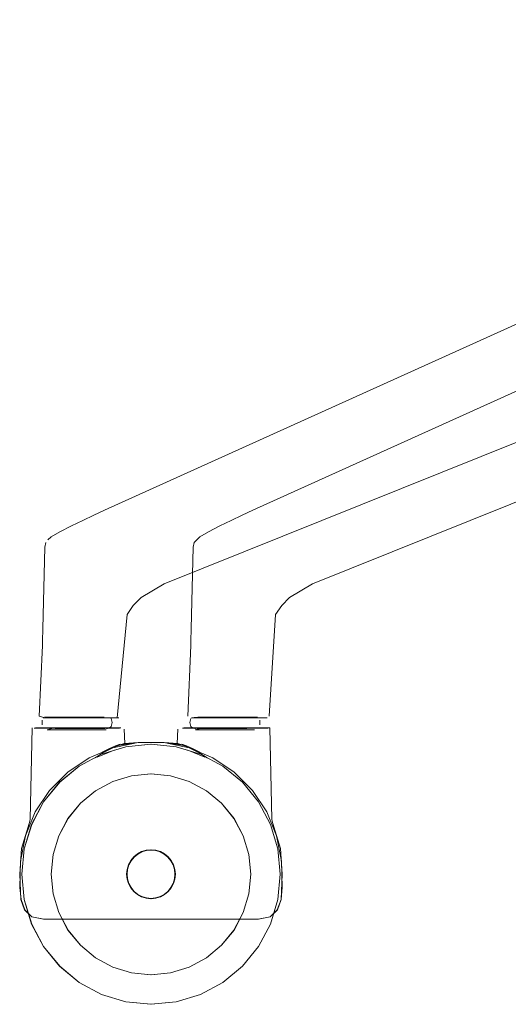
# Model space of a CAD drawing. Units: metres. Extents: x 5.05 to 13.76, y -7.77 to -0.99.
# Drawn here: x 8.17 to 8.29, y -7.77 to -7.53 of the extents above; entities that cross this region are included whole.
import ezdxf

# ---------------------------------------------------------------- set-up
doc = ezdxf.new("R2010")
doc.units = ezdxf.units.M
doc.header["$MEASUREMENT"] = 0

# ---------------------------------------------------------------- blocks, each defined once
blk = doc.blocks.new('458bbd21-16a4-4393-b021-a30323d6a9e9')
at = {"color": 253, "lineweight": 9, "true_color": 0x979fa5}
for points in [[(8.22113, -7.75531), (8.2174, -7.75839), (8.21316, -7.76068), (8.20855, -7.76208), (8.21316, -7.76068), (8.2174, -7.75839), (8.22113, -7.75531), (8.22418, -7.75156), (8.22645, -7.74728), (8.22785, -7.74264), (8.22832, -7.73781), (8.22785, -7.73298), (8.22645, -7.72834), (8.22418, -7.72406), (8.22113, -7.72031), (8.2174, -7.71723), (8.21316, -7.71494), (8.20855, -7.71354), (8.20376, -7.71306), (8.19896, -7.71354), (8.19435, -7.71494), (8.19011, -7.71723), (8.18638, -7.72031), (8.18333, -7.72406), (8.18106, -7.72834), (8.17966, -7.73298), (8.17919, -7.73781), (8.17966, -7.74264), (8.18106, -7.74728), (8.18333, -7.75156), (8.18638, -7.75531), (8.19011, -7.75839), (8.19435, -7.76068), (8.19896, -7.76208), (8.20376, -7.76256), (8.20855, -7.76208), (8.20376, -7.76256)], [(8.18106, -7.72834), (8.18333, -7.72406), (8.18638, -7.72031), (8.19011, -7.71723), (8.19435, -7.71494), (8.19896, -7.71354), (8.20376, -7.71306), (8.20855, -7.71354), (8.21316, -7.71494), (8.2174, -7.71723), (8.22113, -7.72031), (8.22418, -7.72406), (8.22645, -7.72834), (8.22785, -7.73298), (8.22832, -7.73781), (8.22785, -7.74264), (8.22645, -7.74728), (8.22418, -7.75156), (8.22113, -7.75531)], [(8.19011, -7.75839), (8.18638, -7.75531), (8.18333, -7.75156), (8.18106, -7.74728), (8.17966, -7.74264), (8.17919, -7.73781), (8.17966, -7.73298), (8.18106, -7.72834)], [(8.20376, -7.76256), (8.19896, -7.76208), (8.19435, -7.76068), (8.19011, -7.75839)]]:
    blk.add_lwpolyline(points, dxfattribs=at)
at = {"color": 250, "lineweight": 9, "true_color": 0x2c2c2c}
for points in [[(8.18638, -7.72031), (8.19011, -7.71723), (8.19435, -7.71494), (8.19896, -7.71354), (8.20376, -7.71306), (8.20855, -7.71354), (8.21316, -7.71494)], [(8.19896, -7.71354), (8.20376, -7.71306), (8.20855, -7.71354), (8.21316, -7.71494), (8.2174, -7.71723), (8.22113, -7.72031), (8.22418, -7.72406)], [(8.17919, -7.73781), (8.17966, -7.73298), (8.18106, -7.72834), (8.18333, -7.72406), (8.18638, -7.72031), (8.19011, -7.71723), (8.19435, -7.71494), (8.19896, -7.71354)], [(8.21316, -7.71494), (8.2174, -7.71723), (8.22113, -7.72031), (8.22418, -7.72406), (8.22645, -7.72834), (8.22785, -7.73298)], [(8.18106, -7.74728), (8.17966, -7.74264), (8.17919, -7.73781), (8.17966, -7.73298), (8.18106, -7.72834), (8.18333, -7.72406), (8.18638, -7.72031)], [(8.22418, -7.72406), (8.22645, -7.72834), (8.22785, -7.73298), (8.22832, -7.73781), (8.22785, -7.74264)], [(8.22785, -7.73298), (8.22832, -7.73781), (8.22785, -7.74264), (8.22645, -7.74728), (8.22418, -7.75156), (8.22113, -7.75531)], [(8.19435, -7.76068), (8.19011, -7.75839), (8.18638, -7.75531), (8.18333, -7.75156), (8.18106, -7.74728), (8.17966, -7.74264), (8.17919, -7.73781)], [(8.22785, -7.74264), (8.22645, -7.74728), (8.22418, -7.75156), (8.22113, -7.75531), (8.2174, -7.75839), (8.21316, -7.76068), (8.20855, -7.76208), (8.20376, -7.76256)], [(8.19435, -7.76068), (8.19896, -7.76208), (8.19435, -7.76068), (8.19011, -7.75839), (8.18638, -7.75531), (8.18333, -7.75156), (8.18106, -7.74728)], [(8.22113, -7.75531), (8.2174, -7.75839), (8.21316, -7.76068), (8.20855, -7.76208), (8.20376, -7.76256), (8.19896, -7.76208), (8.20376, -7.76256)]]:
    blk.add_lwpolyline(points, dxfattribs=at)
blk = doc.blocks.new('16c08d6a-ec64-4053-aa4e-b9c1b9cc98c0')
at = {"color": 18, "lineweight": 9, "true_color": 0x000000}
for points in [[(8.18608, -7.71116), (8.19158, -7.70819), (8.19755, -7.70638), (8.20375, -7.70575), (8.20996, -7.70638), (8.21593, -7.70819)], [(8.20375, -7.70575), (8.20996, -7.70638), (8.21593, -7.70819), (8.22143, -7.71116), (8.22625, -7.71514)], [(8.21593, -7.70819), (8.22143, -7.71116), (8.22625, -7.71514), (8.2302, -7.72), (8.23315, -7.72554), (8.23495, -7.73156), (8.23557, -7.73781), (8.23495, -7.74406), (8.23315, -7.75008), (8.2302, -7.75561), (8.23315, -7.75008)], [(8.18126, -7.71514), (8.18608, -7.71116), (8.18126, -7.71514), (8.17731, -7.72), (8.17436, -7.72554), (8.17256, -7.73156), (8.17194, -7.73781), (8.17256, -7.74406)], [(8.17436, -7.75008), (8.17256, -7.74406), (8.17194, -7.73781), (8.17256, -7.73156), (8.17436, -7.72554), (8.17731, -7.72), (8.18126, -7.71514)], [(8.22625, -7.71514), (8.2302, -7.72), (8.23315, -7.72554), (8.23495, -7.73156), (8.23557, -7.73781), (8.23495, -7.74406), (8.23315, -7.75008)], [(8.17436, -7.75008), (8.17731, -7.75561), (8.18126, -7.76048), (8.18608, -7.76446), (8.19158, -7.76742), (8.19755, -7.76924), (8.20375, -7.76986), (8.20996, -7.76924), (8.21593, -7.76742), (8.22143, -7.76446)], [(8.22625, -7.76048), (8.2302, -7.75561), (8.22625, -7.76048)], [(8.18608, -7.76446), (8.19158, -7.76742), (8.19755, -7.76924), (8.20375, -7.76986), (8.20996, -7.76924), (8.21593, -7.76742), (8.22143, -7.76446), (8.22625, -7.76048), (8.22143, -7.76446)]]:
    blk.add_lwpolyline(points, dxfattribs=at)
blk = doc.blocks.new('cf3946e1-7013-46df-95a0-e97074fff941')
at = {"color": 250, "lineweight": 9, "true_color": 0x2c2c2c}
blk.add_lwpolyline([(8.18399, -7.70187), (8.18543, -7.70183), (8.18975, -7.70183), (8.18763, -7.70183), (8.18543, -7.70183), (8.18688, -7.70187), (8.18827, -7.70187)], dxfattribs=at)
blk = doc.blocks.new('daf7fc13-3910-4c82-affb-df063732211e')
at = {"color": 250, "lineweight": 9, "true_color": 0x2c2c2c}
blk.add_lwpolyline([(8.18322, -7.70183), (8.18543, -7.70183), (8.1811, -7.70183)], close=True, dxfattribs=at)
blk = doc.blocks.new('d044ee88-ca12-470f-9fca-17e944e8b430')
at = {"color": 250, "lineweight": 9, "true_color": 0x2c2c2c}
blk.add_lwpolyline([(8.19501, -7.70619), (8.19353, -7.70683), (8.19178, -7.70769), (8.19374, -7.707), (8.19176, -7.70794), (8.18998, -7.70915)], dxfattribs=at)
blk = doc.blocks.new('90cba263-6d21-41c0-9733-9b6e84721713')
at = {"color": 250, "lineweight": 9, "true_color": 0x2c2c2c}
for points in [[(8.19471, -7.70722), (8.19052, -7.709), (8.19471, -7.70722)], [(8.20375, -7.73178), (8.20259, -7.7319), (8.20146, -7.73224), (8.20259, -7.7319), (8.20375, -7.73178)], [(8.20604, -7.73224), (8.20708, -7.7328), (8.20604, -7.73224)], [(8.20799, -7.73354), (8.20708, -7.7328), (8.20799, -7.73354)], [(8.19828, -7.74009), (8.19878, -7.74116), (8.19828, -7.74009), (8.19789, -7.73899), (8.19783, -7.73781), (8.19795, -7.73665), (8.19828, -7.73553), (8.19789, -7.73663)], [(8.19789, -7.73663), (8.19783, -7.73781), (8.19795, -7.73897), (8.19828, -7.74009), (8.19883, -7.74112), (8.19957, -7.74203), (8.20047, -7.74277), (8.19957, -7.74203), (8.19883, -7.74112)], [(8.20962, -7.73663), (8.20922, -7.73553), (8.20956, -7.73665), (8.20928, -7.7355), (8.20962, -7.73663), (8.20974, -7.73781), (8.20962, -7.73899), (8.20922, -7.74009), (8.20868, -7.74112), (8.20794, -7.74203), (8.20704, -7.74277)], [(8.19822, -7.74012), (8.19789, -7.73899), (8.19822, -7.74012), (8.19878, -7.74116), (8.19952, -7.74207), (8.19878, -7.74116)], [(8.20704, -7.74277), (8.20602, -7.74332), (8.20704, -7.74277), (8.20794, -7.74203), (8.20873, -7.74116), (8.20928, -7.74012), (8.20873, -7.74116), (8.20799, -7.74207), (8.20708, -7.74282), (8.20604, -7.74338)], [(8.20962, -7.73899), (8.20922, -7.74009), (8.20868, -7.74112), (8.20799, -7.74207)], [(8.19952, -7.74207), (8.20043, -7.74282), (8.19952, -7.74207)], [(8.20799, -7.74207), (8.20708, -7.74282), (8.20604, -7.74338), (8.20492, -7.74372), (8.20604, -7.74338)]]:
    blk.add_lwpolyline(points, dxfattribs=at)
for points in [[(8.20047, -7.73285), (8.19957, -7.73359), (8.19883, -7.7345), (8.19822, -7.7355), (8.19878, -7.73446), (8.19952, -7.73354), (8.19883, -7.7345), (8.19957, -7.73359), (8.20047, -7.73285), (8.20149, -7.7323)], [(8.20043, -7.7328), (8.20146, -7.73224), (8.20043, -7.7328), (8.19952, -7.73354)], [(8.20492, -7.7319), (8.20604, -7.73224), (8.20492, -7.7319), (8.20375, -7.73178)], [(8.20873, -7.73446), (8.20922, -7.73553), (8.20868, -7.7345), (8.20799, -7.73354), (8.20873, -7.73446), (8.20922, -7.73553)], [(8.20259, -7.74372), (8.20375, -7.74384), (8.20492, -7.74372), (8.20375, -7.74384), (8.20259, -7.74372), (8.20146, -7.74338), (8.20043, -7.74282), (8.20146, -7.74338)]]:
    blk.add_lwpolyline(points, close=True, dxfattribs=at)
blk = doc.blocks.new('9293a72f-24ea-4165-8901-c03fddf80edb')
at = {"color": 18, "lineweight": 9, "true_color": 0x000000}
blk.add_line((8.19828, -7.73553), (8.19883, -7.7345), dxfattribs=at)
for points in [[(8.20149, -7.7323), (8.2026, -7.73196), (8.20149, -7.7323), (8.20047, -7.73285)], [(8.20868, -7.7345), (8.20922, -7.73553), (8.20956, -7.73665), (8.20967, -7.73781), (8.20956, -7.73897)], [(8.20922, -7.73553), (8.20956, -7.73665), (8.20967, -7.73781), (8.20956, -7.73665), (8.20967, -7.73781), (8.20956, -7.73897), (8.20922, -7.74009), (8.20956, -7.73897)], [(8.20047, -7.74277), (8.19957, -7.74203), (8.20047, -7.74277), (8.20149, -7.74332), (8.20047, -7.74277), (8.20149, -7.74332)], [(8.20149, -7.74332), (8.2026, -7.74366), (8.20375, -7.74377)]]:
    blk.add_lwpolyline(points, dxfattribs=at)
at = {"color": 250, "lineweight": 9, "true_color": 0x2c2c2c}
for points in [[(8.2026, -7.73196), (8.20149, -7.7323), (8.2026, -7.73196), (8.20375, -7.73184)], [(8.20491, -7.73196), (8.20602, -7.7323), (8.20491, -7.73196), (8.20375, -7.73184)], [(8.20375, -7.74377), (8.20491, -7.74366), (8.20602, -7.74332), (8.20491, -7.74366), (8.20375, -7.74377), (8.2026, -7.74366)]]:
    blk.add_lwpolyline(points, close=True, dxfattribs=at)
for points in [[(8.20602, -7.7323), (8.20704, -7.73285), (8.20602, -7.7323)], [(8.20794, -7.73359), (8.20868, -7.7345), (8.20794, -7.73359), (8.20704, -7.73285), (8.20794, -7.73359)], [(8.19783, -7.73781), (8.19789, -7.73663), (8.19828, -7.73553), (8.19883, -7.7345), (8.19822, -7.7355), (8.19795, -7.73665)], [(8.19789, -7.73663), (8.19777, -7.73781), (8.19789, -7.73899), (8.19783, -7.73781)], [(8.20956, -7.73665), (8.20967, -7.73781), (8.20962, -7.73663), (8.20974, -7.73781), (8.20962, -7.73899), (8.20967, -7.73781)], [(8.20956, -7.73897), (8.20922, -7.74009), (8.20962, -7.73899), (8.20967, -7.73781)], [(8.20149, -7.74332), (8.2026, -7.74366), (8.20149, -7.74332), (8.20047, -7.74277), (8.20149, -7.74332)]]:
    blk.add_lwpolyline(points, dxfattribs=at)
blk = doc.blocks.new('984f39f4-caba-47d3-9d3f-6af921d50255')
at = {"color": 250, "lineweight": 9, "true_color": 0x2c2c2c}
for points in [[(8.19501, -7.70619), (8.19615, -7.70575), (8.19501, -7.70619), (8.19353, -7.70683), (8.19178, -7.70769)], [(8.19178, -7.70769), (8.19374, -7.707), (8.19531, -7.70629), (8.19374, -7.707), (8.19176, -7.70794)]]:
    blk.add_lwpolyline(points, dxfattribs=at)
blk = doc.blocks.new('7d69c47b-b185-49b7-b575-6f3c05ae6270')
at = {"color": 250, "lineweight": 9, "true_color": 0x2c2c2c}
blk.add_lwpolyline([(8.17914, -7.70183), (8.1811, -7.70183), (8.17603, -7.70183), (8.17743, -7.70183)], close=True, dxfattribs=at)
blk.add_lwpolyline([(8.19603, -7.70183), (8.19171, -7.70183), (8.18975, -7.70183), (8.19171, -7.70183)], dxfattribs=at)
blk = doc.blocks.new('6513a176-e2ca-4ce0-b0cb-50547b741aad')
at = {"color": 18, "lineweight": 9, "true_color": 0x000000}
for points in [[(8.19957, -7.73359), (8.20047, -7.73285), (8.19957, -7.73359), (8.19883, -7.7345), (8.19957, -7.73359), (8.20047, -7.73285)], [(8.20602, -7.7323), (8.20704, -7.73285), (8.20794, -7.73359)], [(8.20868, -7.7345), (8.20794, -7.73359), (8.20868, -7.7345)], [(8.20956, -7.73897), (8.20922, -7.74009), (8.20868, -7.74112), (8.20794, -7.74203), (8.20868, -7.74112)], [(8.20491, -7.74366), (8.20602, -7.74332), (8.20704, -7.74277), (8.20602, -7.74332)]]:
    blk.add_lwpolyline(points, dxfattribs=at)
blk = doc.blocks.new('fef1e859-0285-4ca2-a248-70945c16f01a')
at = {"color": 18, "lineweight": 9, "true_color": 0x000000}
blk.add_line((8.18538, -7.69923), (8.179, -7.69923), dxfattribs=at)
blk = doc.blocks.new('c76f2e8d-d955-4a76-ba44-af338b9aef15')
at = {"color": 253, "lineweight": 9, "true_color": 0x979fa5}
for points in [[(8.17758, -7.69908), (8.17879, -7.69908), (8.18395, -7.69908), (8.18245, -7.69908), (8.17984, -7.69908)], [(8.18553, -7.69908), (8.18395, -7.69908), (8.18553, -7.69908), (8.18671, -7.69908), (8.18783, -7.69908), (8.18889, -7.69908)], [(8.18711, -7.69908), (8.18553, -7.69908), (8.18711, -7.69908)], [(8.19227, -7.69908), (8.19122, -7.69908), (8.18711, -7.69908), (8.18861, -7.69908), (8.19003, -7.69908)], [(8.18711, -7.70176), (8.18553, -7.70176), (8.18395, -7.70176), (8.18245, -7.70176), (8.18395, -7.70176)], [(8.18395, -7.70176), (8.18553, -7.70176), (8.18435, -7.70176), (8.18553, -7.70176), (8.18711, -7.70176)], [(8.18711, -7.70176), (8.18861, -7.70176), (8.18711, -7.70176)]]:
    blk.add_lwpolyline(points, dxfattribs=at)
blk = doc.blocks.new('70a6015f-bb3d-448c-b39a-63609105569a')
at = {"color": 18, "lineweight": 9, "true_color": 0x000000}
blk.add_line((8.19097, -7.70174), (8.18696, -7.70174), dxfattribs=at)
at = {"color": 253, "lineweight": 9, "true_color": 0x979fa5}
blk.add_lwpolyline([(8.17825, -7.69915), (8.18059, -7.69923), (8.18345, -7.69923), (8.19272, -7.69923), (8.19445, -7.69923), (8.18548, -7.69923), (8.1823, -7.69921), (8.17982, -7.69917)], close=True, dxfattribs=at)
at = {"color": 18, "lineweight": 9, "true_color": 0x000000}
for points in [[(8.18696, -7.70174), (8.18543, -7.70174), (8.17634, -7.70174), (8.17533, -7.70174)], [(8.17992, -7.70174), (8.18392, -7.70174), (8.18543, -7.70174), (8.18961, -7.70174)]]:
    blk.add_lwpolyline(points, dxfattribs=at)
blk = doc.blocks.new('2ee4fb59-6650-4ad6-af44-dd1c81d21d02')
at = {"color": 253, "lineweight": 9, "true_color": 0x979fa5}
blk.add_line((8.18103, -7.70176), (8.18245, -7.70176), dxfattribs=at)
blk.add_lwpolyline([(8.19003, -7.70176), (8.18861, -7.70176), (8.19003, -7.70176), (8.19122, -7.70176), (8.19227, -7.70176), (8.19122, -7.70176)], dxfattribs=at)
blk = doc.blocks.new('3150de65-d4d1-4e4c-9b48-1374620128d3')
at = {"color": 250, "lineweight": 9, "true_color": 0x2c2c2c}
blk.add_line((8.18544, -7.70225), (8.18948, -7.70225), dxfattribs=at)
for points in [[(8.18399, -7.70187), (8.18261, -7.70187), (8.1802, -7.70187)], [(8.18261, -7.70187), (8.18544, -7.70187), (8.18688, -7.70187)]]:
    blk.add_lwpolyline(points, dxfattribs=at)
blk = doc.blocks.new('0bf32354-2cbd-4f5b-b6a2-43bad5a3c409')
at = {"color": 250, "lineweight": 9, "true_color": 0x2c2c2c}
for points in [[(8.17831, -7.70225), (8.17939, -7.70225), (8.18402, -7.70225)], [(8.18402, -7.70225), (8.18544, -7.70225), (8.17939, -7.70225)]]:
    blk.add_lwpolyline(points, dxfattribs=at)
blk = doc.blocks.new('0bcd66aa-fbd7-47c6-8dce-0c900f869571')
at = {"color": 250, "lineweight": 9, "true_color": 0x2c2c2c}
for points in [[(8.18261, -7.70187), (8.18133, -7.70187), (8.1802, -7.70187)], [(8.18827, -7.70187), (8.19069, -7.70187), (8.19239, -7.70187)]]:
    blk.add_lwpolyline(points, dxfattribs=at)
blk = doc.blocks.new('56047c37-650e-4ea2-b254-adbcfad65554')
at = {"color": 253, "lineweight": 9, "true_color": 0x979fa5}
blk.add_lwpolyline([(8.17809, -7.70176), (8.17984, -7.70176), (8.18103, -7.70176)], dxfattribs=at)
blk = doc.blocks.new('5ce70249-3c65-46b5-b19d-09e3183659c6')
at = {"color": 253, "lineweight": 9, "true_color": 0x979fa5}
blk.add_lwpolyline([(8.18323, -7.69908), (8.18435, -7.69908), (8.18323, -7.69908), (8.18217, -7.69908)], close=True, dxfattribs=at)
for points in [[(8.18783, -7.69908), (8.18435, -7.69908), (8.18553, -7.69908)], [(8.18671, -7.70176), (8.18553, -7.70176), (8.18889, -7.70176)], [(8.19108, -7.70176), (8.18977, -7.70176), (8.18783, -7.70176), (8.18671, -7.70176)]]:
    blk.add_lwpolyline(points, dxfattribs=at)
at = {"color": 250, "lineweight": 9, "true_color": 0x2c2c2c}
blk.add_lwpolyline([(8.17498, -7.70183), (8.17603, -7.70183), (8.17498, -7.70183)], close=True, dxfattribs=at)
at = {"color": 18, "lineweight": 9, "true_color": 0x000000}
blk.add_lwpolyline([(8.1962, -7.70601), (8.20058, -7.70533), (8.1962, -7.70601), (8.20058, -7.70533), (8.1962, -7.70601)], dxfattribs=at)
blk = doc.blocks.new('90f0d43c-5215-4c21-9870-a9de3e0ed642')
at = {"color": 253, "lineweight": 9, "true_color": 0x979fa5}
for points in [[(8.19227, -7.69908), (8.19122, -7.69908), (8.19003, -7.69908)], [(8.17809, -7.70176), (8.17984, -7.70176), (8.18103, -7.70176)]]:
    blk.add_lwpolyline(points, dxfattribs=at)
blk = doc.blocks.new('cfad703b-4d16-4dd2-83cb-7d6be3acc158')
at = {"color": 253, "lineweight": 9, "true_color": 0x979fa5}
blk.add_line((8.18323, -7.70176), (8.18435, -7.70176), dxfattribs=at)
at = {"color": 18, "lineweight": 9, "true_color": 0x000000}
blk.add_line((8.19097, -7.70174), (8.19275, -7.70174), dxfattribs=at)
at = {"color": 253, "lineweight": 9, "true_color": 0x979fa5}
blk.add_lwpolyline([(8.18783, -7.69908), (8.19056, -7.69908)], dxfattribs=at)
at = {"color": 18, "lineweight": 9, "true_color": 0x000000}
blk.add_lwpolyline([(8.17818, -7.70225), (8.17992, -7.70174)], dxfattribs=at)
at = {"color": 253, "lineweight": 9, "true_color": 0x979fa5}
blk.add_lwpolyline([(8.18217, -7.70176), (8.18323, -7.70176), (8.18051, -7.70176)], close=True, dxfattribs=at)
blk = doc.blocks.new('7235c828-f7e8-4500-98fd-5a14ae29133e')
at = {"color": 18, "lineweight": 9, "true_color": 0x000000}
blk.add_lwpolyline([(8.179, -7.69923), (8.17723, -7.69923)], dxfattribs=at)
blk = doc.blocks.new('34b23bd6-c66e-451a-93fd-8e22bff3f4b6')
at = {"color": 250, "lineweight": 9, "true_color": 0x2c2c2c}
for points in [[(8.1906, -7.70225), (8.18948, -7.70225), (8.18544, -7.70225)], [(8.19272, -7.70225), (8.19154, -7.70225)]]:
    blk.add_lwpolyline(points, dxfattribs=at)
blk = doc.blocks.new('6dce1ffe-b6a7-44aa-a8a1-3c1e32f61500')
at = {"color": 253, "lineweight": 9, "true_color": 0x979fa5}
blk.add_lwpolyline([(8.18051, -7.69908), (8.18217, -7.69908), (8.18051, -7.69908)], close=True, dxfattribs=at)
blk.add_lwpolyline([(8.18889, -7.70176), (8.19056, -7.70176)], dxfattribs=at)
blk = doc.blocks.new('bde3338a-6c92-4440-b255-e2ca450dcd46')
at = {"color": 253, "lineweight": 9, "true_color": 0x979fa5}
blk.add_lwpolyline([(8.17879, -7.69908), (8.17758, -7.69908)], dxfattribs=at)
blk = doc.blocks.new('401dac1c-f776-4796-a097-7750c511e914')
at = {"color": 250, "lineweight": 9, "true_color": 0x2c2c2c}
blk.add_lwpolyline([(8.19603, -7.70183)], dxfattribs=at)
blk.add_lwpolyline([(8.19718, -7.70556), (8.19531, -7.70629), (8.19631, -7.70589)], close=True, dxfattribs=at)
at = {"color": 18, "lineweight": 9, "true_color": 0x000000}
blk.add_lwpolyline([(8.19678, -7.70577), (8.20058, -7.70533), (8.19678, -7.70577), (8.20063, -7.70533)], close=True, dxfattribs=at)
blk = doc.blocks.new('4184d035-cbbe-499e-a32d-0b393329ec79')
at = {"color": 250, "lineweight": 9, "true_color": 0x2c2c2c}
blk.add_lwpolyline([(8.1786, -7.70187)], dxfattribs=at)
blk = doc.blocks.new('503edda5-0ab8-409d-8982-d55c063ae71c')
at = {"color": 18, "lineweight": 9, "true_color": 0x000000}
blk.add_lwpolyline([(8.19433, -7.69923), (8.19581, -7.69923)], dxfattribs=at)
blk = doc.blocks.new('dd471f7a-82f7-45c0-802e-8c626d282f83')
at = {"color": 253, "lineweight": 9, "true_color": 0x979fa5}
blk.add_lwpolyline([(8.19348, -7.69908)], dxfattribs=at)
at = {"color": 250, "lineweight": 9, "true_color": 0x2c2c2c}
blk.add_lwpolyline([(8.18688, -7.70187), (8.19165, -7.70187)], dxfattribs=at)
blk = doc.blocks.new('e3bb5e6c-f049-45c8-a749-5011f9842586')
at = {"color": 253, "lineweight": 9, "true_color": 0x979fa5}
for p, q in [((8.17999, -7.69908), (8.1796, -7.69908)), ((8.17999, -7.70176), (8.1796, -7.70176))]:
    blk.add_line(p, q, dxfattribs=at)
at = {"color": 18, "lineweight": 9, "true_color": 0x000000}
blk.add_line((8.19718, -7.70563), (8.20066, -7.70533), dxfattribs=at)
blk = doc.blocks.new('24698ed0-a9ff-4372-988f-7f4ea80d0f8f')
at = {"color": 250, "lineweight": 9, "true_color": 0x2c2c2c}
blk.add_line((8.19302, -7.70187), (8.19285, -7.70187), dxfattribs=at)
blk.add_lwpolyline([(8.19272, -7.70225), (8.18948, -7.70225)], dxfattribs=at)
at = {"color": 18, "lineweight": 9, "true_color": 0x000000}
blk.add_lwpolyline([(8.19288, -7.70225)], dxfattribs=at)
at = {"color": 253, "lineweight": 9, "true_color": 0x979fa5}
blk.add_lwpolyline([(8.19358, -7.70176)], close=True, dxfattribs=at)
blk = doc.blocks.new('a65f88bc-6580-487c-9fd4-a2d3366a8a63')
at = {"color": 18, "lineweight": 9, "true_color": 0x000000}
blk.add_lwpolyline([(8.1954, -7.69923), (8.19787, -7.67382), (8.1994, -7.67159)], dxfattribs=at)
blk = doc.blocks.new('ee67aceb-cf2e-4f00-a7a8-d7d41ce83110')
at = {"color": 18, "lineweight": 9, "true_color": 0x000000}
for p, q in [((8.19394, -7.70144), (8.19358, -7.70176)), ((8.17397, -7.72476), (8.17401, -7.72421))]:
    blk.add_line(p, q, dxfattribs=at)
for points in [[(8.17696, -7.69987)], [(8.17696, -7.69987), (8.17696, -7.70097)], [(8.19394, -7.70144), (8.19421, -7.70042), (8.19394, -7.6994)], [(8.17451, -7.70174), (8.17401, -7.72421)], [(8.197, -7.70183)], [(8.19734, -7.70558), (8.19713, -7.7021)], [(8.20694, -7.70534), (8.20063, -7.70533), (8.20694, -7.70534), (8.20063, -7.70533), (8.19718, -7.70563), (8.20066, -7.70533), (8.19734, -7.70558)], [(8.17397, -7.72476), (8.17352, -7.7261), (8.17191, -7.73145), (8.17145, -7.73782), (8.17174, -7.74407), (8.17265, -7.7466)], [(8.19883, -7.74112), (8.19957, -7.74203), (8.19883, -7.74112)]]:
    blk.add_lwpolyline(points, dxfattribs=at)
blk = doc.blocks.new('ff4f571c-d2b0-4344-8325-7be9c70d1b72')
at = {"color": 18, "lineweight": 9, "true_color": 0x000000}
blk.add_lwpolyline([(8.1994, -7.67159), (8.20132, -7.6696), (8.207, -7.66621), (8.31425, -7.62313)], dxfattribs=at)
blk = doc.blocks.new('4babf192-a68e-4b02-a798-bf463a499520')
at = {"color": 18, "lineweight": 9, "true_color": 0x000000}
for points in [[(8.18418, -7.65198), (8.18136, -7.65343), (8.1792, -7.65467), (8.1784, -7.65543)], [(8.17762, -7.65721), (8.17784, -7.65602)], [(8.17705, -7.68026), (8.17702, -7.68144), (8.17626, -7.69884), (8.17766, -7.69923), (8.17992, -7.69923)]]:
    blk.add_lwpolyline(points, dxfattribs=at)
at = {"color": 250, "lineweight": 9, "true_color": 0x2c2c2c}
blk.add_lwpolyline([(8.17939, -7.70225), (8.17831, -7.70225)], dxfattribs=at)
blk = doc.blocks.new('d165e4f5-f1e4-4b15-a06c-393e7a3e2c06')
at = {"color": 18, "lineweight": 9, "true_color": 0x000000}
blk.add_lwpolyline([(8.17705, -7.68026), (8.17715, -7.67733), (8.17762, -7.65721)], dxfattribs=at)
blk = doc.blocks.new('e38863bd-d7d9-4908-96ab-ffd1d57445b1')
at = {"color": 253, "lineweight": 9, "true_color": 0x979fa5}
blk.add_lwpolyline([(8.19108, -7.69908), (8.18889, -7.69908)], dxfattribs=at)
at = {"color": 18, "lineweight": 9, "true_color": 0x000000}
blk.add_lwpolyline([(8.19637, -7.70174), (8.18961, -7.70174)], dxfattribs=at)
blk = doc.blocks.new('fda9838c-b8e1-420c-b4b6-3ca95ae3d144')
at = {"color": 18, "lineweight": 9, "true_color": 0x000000}
blk.add_line((8.1954, -7.69923), (8.19346, -7.69923), dxfattribs=at)
blk = doc.blocks.new('07ca13c0-9a80-4c95-8e6c-ffe0f7da0441')
at = {"color": 250, "lineweight": 9, "true_color": 0x2c2c2c}
blk.add_line((8.19171, -7.70183), (8.19603, -7.70183), dxfattribs=at)
at = {"color": 18, "lineweight": 9, "true_color": 0x000000}
blk.add_lwpolyline([(8.23225, -7.72245), (8.22874, -7.71716), (8.22425, -7.71263), (8.219, -7.7091), (8.21312, -7.70665), (8.20694, -7.70534)], dxfattribs=at)
blk = doc.blocks.new('7c4a74f3-8faf-4541-8402-909b75e1203f')
at = {"color": 253, "lineweight": 9, "true_color": 0x979fa5}
blk.add_line((8.17879, -7.69908), (8.17984, -7.69908), dxfattribs=at)
blk = doc.blocks.new('abb879a7-7f8e-45e6-bce7-337c071acc2b')
at = {"color": 253, "lineweight": 9, "true_color": 0x979fa5}
blk.add_line((8.19003, -7.70176), (8.19122, -7.70176), dxfattribs=at)
blk = doc.blocks.new('685b031a-775a-40ac-88f0-81d7f107dc50')
at = {"color": 18, "lineweight": 9, "true_color": 0x000000}
blk.add_line((8.19346, -7.69923), (8.18682, -7.69923), dxfattribs=at)
blk = doc.blocks.new('e1b6df08-cac1-47ed-9388-0eaa4854d37b')
at = {"color": 18, "lineweight": 9, "true_color": 0x000000}
for p, q in [((8.18682, -7.69923), (8.17992, -7.69923)), ((8.23469, -7.72837), (8.23225, -7.72245))]:
    blk.add_line(p, q, dxfattribs=at)
for points in [[(8.23469, -7.72837), (8.23592, -7.73461), (8.23609, -7.74106), (8.23577, -7.74407), (8.23486, -7.7466)], [(8.23486, -7.7466), (8.23309, -7.74831), (8.23017, -7.74888), (8.17733, -7.74888), (8.17442, -7.74831), (8.17265, -7.7466)]]:
    blk.add_lwpolyline(points, dxfattribs=at)
blk = doc.blocks.new('b88773b8-c450-4b0e-8aef-d6febdc4497f')
at = {"color": 18, "lineweight": 9, "true_color": 0x000000}
blk.add_line((8.20794, -7.74203), (8.20704, -7.74277), dxfattribs=at)
for points in [[(8.18418, -7.65198), (8.18697, -7.65064), (8.1897, -7.64936), (8.19232, -7.6481), (8.45014, -7.53152), (8.45447, -7.52938), (8.45858, -7.52722)], [(8.20491, -7.73196), (8.20602, -7.7323), (8.20491, -7.73196)]]:
    blk.add_lwpolyline(points, dxfattribs=at)
blk = doc.blocks.new('2aefb923-a3ed-4216-b9b0-ee066b1f7303')
at = {"color": 250, "lineweight": 9, "true_color": 0x2c2c2c}
blk.add_line((8.18998, -7.70915), (8.19176, -7.70794), dxfattribs=at)
blk = doc.blocks.new('13af41be-588e-4aac-81b1-c45a32bb8086')
at = {"color": 18, "lineweight": 9, "true_color": 0x000000}
for points in [[(8.20375, -7.70575), (8.19755, -7.70638), (8.19158, -7.70819), (8.18608, -7.71116)], [(8.18608, -7.76446), (8.18126, -7.76048), (8.17731, -7.75561), (8.17436, -7.75008), (8.17256, -7.74406)]]:
    blk.add_lwpolyline(points, dxfattribs=at)
blk = doc.blocks.new('16b217bc-0980-4519-aac7-c1645e361aba')
at = {"color": 18, "lineweight": 9, "true_color": 0x000000}
blk.add_lwpolyline([(8.21575, -7.65467), (8.21791, -7.65343), (8.22073, -7.65198), (8.22352, -7.65064), (8.22624, -7.64936), (8.22887, -7.6481), (8.48668, -7.53152), (8.49101, -7.52938)], dxfattribs=at)
blk = doc.blocks.new('7ae2e05d-ea5e-48db-bcd8-36c06f0d7adf')
at = {"color": 18, "lineweight": 9, "true_color": 0x000000}
for p, q in [((8.22963, -7.69923), (8.22678, -7.69923)), ((8.22424, -7.70174), (8.21295, -7.70174)), ((8.2136, -7.70144), (8.21395, -7.70176)), ((8.21911, -7.70174), (8.21657, -7.70174)), ((8.21911, -7.70174), (8.22362, -7.70174)), ((8.22424, -7.70174), (8.22818, -7.70174)), ((8.23119, -7.70174), (8.22818, -7.70174)), ((8.21134, -7.70601), (8.20695, -7.70533)), ((8.23356, -7.72476), (8.23353, -7.72421)), ((8.19959, -7.73359), (8.20049, -7.73285)), ((8.19959, -7.74203), (8.20049, -7.74277)), ((8.20152, -7.74332), (8.20049, -7.74277))]:
    blk.add_line(p, q, dxfattribs=at)
at = {"color": 253, "lineweight": 9, "true_color": 0x979fa5}
for p, q in [((8.22755, -7.69908), (8.22793, -7.69908)), ((8.22875, -7.69908), (8.2277, -7.69908)), ((8.2175, -7.70176), (8.21631, -7.70176)), ((8.2243, -7.70176), (8.22318, -7.70176)), ((8.22651, -7.70176), (8.22509, -7.70176)), ((8.22755, -7.70176), (8.22793, -7.70176))]:
    blk.add_line(p, q, dxfattribs=at)
at = {"color": 250, "lineweight": 9, "true_color": 0x2c2c2c}
for p, q in [((8.21583, -7.70183), (8.21151, -7.70183)), ((8.21452, -7.70187), (8.21468, -7.70187)), ((8.2221, -7.70225), (8.21806, -7.70225)), ((8.21756, -7.70915), (8.21578, -7.70794))]:
    blk.add_line(p, q, dxfattribs=at)
at = {"color": 18, "lineweight": 9, "true_color": 0x000000}
for points in [[(8.23441, -7.67382), (8.23594, -7.67159), (8.23786, -7.6696), (8.24354, -7.66621), (8.35079, -7.62313)], [(8.21417, -7.65721), (8.21438, -7.65602), (8.21575, -7.65467)], [(8.21417, -7.65721), (8.21369, -7.67733), (8.2136, -7.68026)], [(8.23441, -7.67382), (8.23286, -7.69884)], [(8.2136, -7.68026), (8.21356, -7.68144), (8.2128, -7.69884)], [(8.2136, -7.70144), (8.21332, -7.70042), (8.2136, -7.6994)], [(8.22564, -7.69923), (8.21555, -7.69923), (8.21377, -7.69923)], [(8.21713, -7.69923), (8.21421, -7.69923)], [(8.23235, -7.69923), (8.23132, -7.69923), (8.22564, -7.69923)], [(8.23058, -7.69987), (8.23058, -7.70097)], [(8.23058, -7.69987)], [(8.21019, -7.70558), (8.21041, -7.7021)], [(8.21295, -7.70174), (8.21186, -7.70174)], [(8.21465, -7.70225), (8.21657, -7.70174)], [(8.22362, -7.70174), (8.22858, -7.70174), (8.22974, -7.70174)], [(8.23302, -7.70174), (8.23119, -7.70174)], [(8.23302, -7.70174), (8.23353, -7.72421)], [(8.20378, -7.70575), (8.19758, -7.70638), (8.19161, -7.70819), (8.18611, -7.71116), (8.18129, -7.71514)], [(8.18854, -7.7091), (8.19441, -7.70665), (8.2006, -7.70534), (8.20691, -7.70533), (8.21035, -7.70563), (8.20688, -7.70533), (8.21019, -7.70558)], [(8.22145, -7.71116), (8.21596, -7.70819), (8.20999, -7.70638), (8.20378, -7.70575), (8.19758, -7.70638), (8.19161, -7.70819)], [(8.20378, -7.70575), (8.20999, -7.70638), (8.21596, -7.70819), (8.22145, -7.71116)], [(8.19161, -7.70819), (8.18611, -7.71116), (8.18129, -7.71514), (8.17733, -7.72), (8.17439, -7.72554), (8.17258, -7.73156), (8.17197, -7.73781), (8.17258, -7.74406), (8.17439, -7.75008), (8.17733, -7.75561), (8.17439, -7.75008)], [(8.18854, -7.7091), (8.18329, -7.71263), (8.17879, -7.71716), (8.17529, -7.72245), (8.17284, -7.72837), (8.17161, -7.73461), (8.17145, -7.74106)], [(8.22628, -7.71514), (8.22145, -7.71116), (8.22628, -7.71514), (8.23023, -7.72), (8.23317, -7.72554), (8.23498, -7.73156), (8.2356, -7.73781), (8.23498, -7.74406)], [(8.18129, -7.71514), (8.17733, -7.72), (8.17439, -7.72554), (8.17258, -7.73156), (8.17197, -7.73781), (8.17258, -7.74406), (8.17439, -7.75008)], [(8.23317, -7.75008), (8.23498, -7.74406), (8.2356, -7.73781), (8.23498, -7.73156), (8.23317, -7.72554), (8.23023, -7.72), (8.22628, -7.71514)], [(8.23356, -7.72476), (8.23401, -7.7261), (8.23563, -7.73145), (8.23609, -7.73782), (8.2358, -7.74407), (8.23489, -7.7466)], [(8.20152, -7.7323), (8.20049, -7.73285), (8.20152, -7.7323), (8.20049, -7.73285), (8.19959, -7.73359), (8.19886, -7.7345)], [(8.20494, -7.73196), (8.20605, -7.7323), (8.20707, -7.73285)], [(8.20797, -7.73359), (8.20707, -7.73285), (8.20605, -7.7323), (8.20707, -7.73285), (8.20797, -7.73359), (8.20707, -7.73285), (8.20797, -7.73359), (8.2087, -7.7345)], [(8.2087, -7.7345), (8.20797, -7.73359), (8.2087, -7.7345)], [(8.20959, -7.73665), (8.20925, -7.73553), (8.2087, -7.7345)], [(8.19798, -7.73665), (8.19786, -7.73781), (8.19798, -7.73897), (8.19786, -7.73781)], [(8.2087, -7.74112), (8.20797, -7.74203), (8.2087, -7.74112), (8.20925, -7.74009), (8.2087, -7.74112), (8.20797, -7.74203), (8.20707, -7.74277)], [(8.20925, -7.74009), (8.20959, -7.73897), (8.20925, -7.74009), (8.20959, -7.73897)], [(8.23489, -7.7466), (8.23312, -7.74831), (8.2302, -7.74888), (8.17736, -7.74888), (8.17445, -7.74831), (8.17267, -7.7466), (8.17177, -7.74407), (8.17145, -7.74106)], [(8.20707, -7.74277), (8.20605, -7.74332), (8.20494, -7.74366), (8.20605, -7.74332), (8.20707, -7.74277), (8.20605, -7.74332), (8.20494, -7.74366), (8.20605, -7.74332)], [(8.22145, -7.76446), (8.22628, -7.76048), (8.23023, -7.75561), (8.23317, -7.75008), (8.23498, -7.74406)], [(8.23317, -7.75008), (8.23023, -7.75561), (8.22628, -7.76048), (8.22145, -7.76446), (8.21596, -7.76742), (8.20999, -7.76924), (8.20378, -7.76986), (8.19758, -7.76924), (8.19161, -7.76742), (8.18611, -7.76446)], [(8.18129, -7.76048), (8.17733, -7.75561), (8.18129, -7.76048)], [(8.22145, -7.76446), (8.21596, -7.76742), (8.20999, -7.76924), (8.20378, -7.76986), (8.19758, -7.76924), (8.19161, -7.76742), (8.18611, -7.76446), (8.18129, -7.76048), (8.18611, -7.76446)]]:
    blk.add_lwpolyline(points, dxfattribs=at)
at = {"color": 253, "lineweight": 9, "true_color": 0x979fa5}
for points in [[(8.21405, -7.69908)], [(8.21436, -7.69917), (8.21636, -7.69917), (8.21884, -7.69921), (8.22202, -7.69923), (8.22535, -7.69923)], [(8.22535, -7.69923), (8.23044, -7.69923), (8.22926, -7.69923), (8.21999, -7.69923), (8.21713, -7.69923), (8.21512, -7.69921)], [(8.21527, -7.69908), (8.21631, -7.69908), (8.22042, -7.69908), (8.21892, -7.69908), (8.2175, -7.69908)], [(8.21527, -7.69908), (8.21631, -7.69908), (8.2175, -7.69908)], [(8.21646, -7.69908), (8.21865, -7.69908)], [(8.21971, -7.69908), (8.21698, -7.69908)], [(8.22201, -7.69908), (8.22359, -7.69908), (8.22201, -7.69908), (8.22083, -7.69908), (8.21971, -7.69908), (8.21865, -7.69908)], [(8.21971, -7.69908), (8.22318, -7.69908), (8.22201, -7.69908)], [(8.22042, -7.69908), (8.22201, -7.69908), (8.22042, -7.69908)], [(8.22996, -7.69908), (8.22875, -7.69908), (8.22359, -7.69908), (8.22509, -7.69908), (8.2277, -7.69908)], [(8.22875, -7.69908), (8.22996, -7.69908)], [(8.2175, -7.70176), (8.21892, -7.70176), (8.2175, -7.70176), (8.21631, -7.70176), (8.21527, -7.70176), (8.21631, -7.70176)], [(8.21646, -7.70176), (8.21776, -7.70176), (8.21971, -7.70176), (8.22083, -7.70176)], [(8.21865, -7.70176), (8.21698, -7.70176)], [(8.22083, -7.70176), (8.22201, -7.70176), (8.21865, -7.70176)], [(8.22042, -7.70176), (8.21892, -7.70176), (8.22042, -7.70176)], [(8.22042, -7.70176), (8.22201, -7.70176), (8.22359, -7.70176), (8.22509, -7.70176), (8.22359, -7.70176)], [(8.22359, -7.70176), (8.22201, -7.70176), (8.22318, -7.70176), (8.22201, -7.70176), (8.22042, -7.70176)], [(8.22944, -7.70176), (8.2277, -7.70176), (8.22651, -7.70176)], [(8.22944, -7.70176), (8.2277, -7.70176), (8.22651, -7.70176)], [(8.18641, -7.75531), (8.19013, -7.75839), (8.19438, -7.76068), (8.19899, -7.76208), (8.19438, -7.76068), (8.19013, -7.75839), (8.18641, -7.75531), (8.18336, -7.75156), (8.18108, -7.74728), (8.17969, -7.74264), (8.17921, -7.73781), (8.17969, -7.73298), (8.18108, -7.72834), (8.18336, -7.72406), (8.18641, -7.72031), (8.19013, -7.71723), (8.19438, -7.71494), (8.19899, -7.71354), (8.20378, -7.71306), (8.20857, -7.71354), (8.21318, -7.71494), (8.21743, -7.71723), (8.22115, -7.72031), (8.2242, -7.72406), (8.22648, -7.72834), (8.22787, -7.73298), (8.22835, -7.73781), (8.22787, -7.74264), (8.22648, -7.74728), (8.2242, -7.75156), (8.22115, -7.75531), (8.21743, -7.75839), (8.21318, -7.76068), (8.20857, -7.76208), (8.20378, -7.76256), (8.19899, -7.76208), (8.20378, -7.76256)], [(8.22648, -7.72834), (8.2242, -7.72406), (8.22115, -7.72031), (8.21743, -7.71723), (8.21318, -7.71494), (8.20857, -7.71354), (8.20378, -7.71306), (8.19899, -7.71354), (8.19438, -7.71494), (8.19013, -7.71723), (8.18641, -7.72031), (8.18336, -7.72406), (8.18108, -7.72834), (8.17969, -7.73298), (8.17921, -7.73781), (8.17969, -7.74264), (8.18108, -7.74728), (8.18336, -7.75156), (8.18641, -7.75531)], [(8.21743, -7.75839), (8.22115, -7.75531), (8.2242, -7.75156), (8.22648, -7.74728), (8.22787, -7.74264), (8.22835, -7.73781), (8.22787, -7.73298), (8.22648, -7.72834)], [(8.20378, -7.76256), (8.20857, -7.76208), (8.21318, -7.76068), (8.21743, -7.75839)]]:
    blk.add_lwpolyline(points, dxfattribs=at)
for points in [[(8.2243, -7.69908), (8.22318, -7.69908), (8.2243, -7.69908), (8.22536, -7.69908)], [(8.22703, -7.69908), (8.22536, -7.69908), (8.22703, -7.69908)], [(8.21395, -7.70176)], [(8.22536, -7.70176), (8.2243, -7.70176), (8.22703, -7.70176)]]:
    blk.add_lwpolyline(points, close=True, dxfattribs=at)
at = {"color": 250, "lineweight": 9, "true_color": 0x2c2c2c}
for points in [[(8.21151, -7.70183), (8.21583, -7.70183), (8.21778, -7.70183), (8.21583, -7.70183)], [(8.21151, -7.70183)], [(8.21481, -7.70225), (8.21806, -7.70225)], [(8.21481, -7.70225), (8.216, -7.70225)], [(8.21926, -7.70187), (8.21685, -7.70187), (8.21515, -7.70187)], [(8.22065, -7.70187), (8.21589, -7.70187)], [(8.21694, -7.70225), (8.21806, -7.70225), (8.2221, -7.70225)], [(8.22354, -7.70187), (8.22211, -7.70183), (8.21778, -7.70183), (8.2199, -7.70183), (8.22211, -7.70183), (8.22065, -7.70187), (8.21926, -7.70187)], [(8.22493, -7.70187), (8.2221, -7.70187), (8.22065, -7.70187)], [(8.22351, -7.70225), (8.2221, -7.70225), (8.22814, -7.70225)], [(8.22922, -7.70225), (8.22814, -7.70225), (8.22351, -7.70225)], [(8.22354, -7.70187), (8.22493, -7.70187), (8.22733, -7.70187)], [(8.22493, -7.70187), (8.22621, -7.70187), (8.22733, -7.70187)], [(8.22814, -7.70225), (8.22922, -7.70225)], [(8.22894, -7.70187)], [(8.21252, -7.70619), (8.21139, -7.70575), (8.21252, -7.70619), (8.21401, -7.70683), (8.21576, -7.70769)], [(8.21252, -7.70619), (8.21401, -7.70683), (8.21576, -7.70769), (8.21379, -7.707), (8.21578, -7.70794), (8.21756, -7.70915)], [(8.21576, -7.70769), (8.21379, -7.707), (8.21223, -7.70629), (8.21379, -7.707), (8.21578, -7.70794)], [(8.21282, -7.70722), (8.21702, -7.709), (8.21282, -7.70722)], [(8.20857, -7.71354), (8.20378, -7.71306), (8.19899, -7.71354), (8.19438, -7.71494), (8.19013, -7.71723), (8.18641, -7.72031), (8.18336, -7.72406)], [(8.22115, -7.72031), (8.21743, -7.71723), (8.21318, -7.71494), (8.20857, -7.71354), (8.20378, -7.71306), (8.19899, -7.71354), (8.19438, -7.71494)], [(8.19438, -7.71494), (8.19013, -7.71723), (8.18641, -7.72031), (8.18336, -7.72406), (8.18108, -7.72834), (8.17969, -7.73298)], [(8.22835, -7.73781), (8.22787, -7.73298), (8.22648, -7.72834), (8.2242, -7.72406), (8.22115, -7.72031), (8.21743, -7.71723), (8.21318, -7.71494), (8.20857, -7.71354)], [(8.22648, -7.74728), (8.22787, -7.74264), (8.22835, -7.73781), (8.22787, -7.73298), (8.22648, -7.72834), (8.2242, -7.72406), (8.22115, -7.72031)], [(8.18336, -7.72406), (8.18108, -7.72834), (8.17969, -7.73298), (8.17921, -7.73781), (8.17969, -7.74264)], [(8.19959, -7.73359), (8.19886, -7.7345), (8.19959, -7.73359), (8.20049, -7.73285), (8.19959, -7.73359)], [(8.19955, -7.73354), (8.20046, -7.7328), (8.19955, -7.73354)], [(8.20149, -7.73224), (8.20046, -7.7328), (8.20149, -7.73224)], [(8.20152, -7.7323), (8.20049, -7.73285), (8.20152, -7.7323)], [(8.20378, -7.73178), (8.20495, -7.7319), (8.20607, -7.73224), (8.20495, -7.7319), (8.20378, -7.73178)], [(8.17969, -7.73298), (8.17921, -7.73781), (8.17969, -7.74264), (8.18108, -7.74728), (8.18336, -7.75156), (8.18641, -7.75531)], [(8.2097, -7.73781), (8.20965, -7.73663), (8.20925, -7.73553), (8.2087, -7.7345), (8.20931, -7.7355), (8.20959, -7.73665)], [(8.19791, -7.73663), (8.19831, -7.73553), (8.19798, -7.73665), (8.19825, -7.7355), (8.19791, -7.73663), (8.1978, -7.73781), (8.19791, -7.73899), (8.19831, -7.74009), (8.19886, -7.74112), (8.19959, -7.74203), (8.20049, -7.74277)], [(8.19798, -7.73665), (8.19786, -7.73781), (8.19791, -7.73663), (8.1978, -7.73781), (8.19791, -7.73899), (8.19786, -7.73781)], [(8.20965, -7.73663), (8.2097, -7.73781), (8.20959, -7.73897), (8.20925, -7.74009), (8.2087, -7.74112), (8.20797, -7.74203), (8.20707, -7.74277), (8.20797, -7.74203), (8.2087, -7.74112)], [(8.20925, -7.74009), (8.20876, -7.74116), (8.20925, -7.74009), (8.20965, -7.73899), (8.2097, -7.73781), (8.20959, -7.73665), (8.20925, -7.73553), (8.20965, -7.73663)], [(8.20965, -7.73663), (8.20977, -7.73781), (8.20965, -7.73899), (8.2097, -7.73781)], [(8.19798, -7.73897), (8.19831, -7.74009), (8.19791, -7.73899), (8.19786, -7.73781)], [(8.19791, -7.73899), (8.19831, -7.74009), (8.19886, -7.74112), (8.19955, -7.74207)], [(8.20049, -7.74277), (8.20152, -7.74332), (8.20049, -7.74277), (8.19959, -7.74203), (8.19881, -7.74116), (8.19825, -7.74012), (8.19881, -7.74116), (8.19955, -7.74207), (8.20046, -7.74282), (8.20149, -7.74338)], [(8.20931, -7.74012), (8.20965, -7.73899), (8.20931, -7.74012), (8.20876, -7.74116), (8.20801, -7.74207), (8.20876, -7.74116)], [(8.21318, -7.76068), (8.21743, -7.75839), (8.22115, -7.75531), (8.2242, -7.75156), (8.22648, -7.74728), (8.22787, -7.74264), (8.22835, -7.73781)], [(8.17969, -7.74264), (8.18108, -7.74728), (8.18336, -7.75156), (8.18641, -7.75531), (8.19013, -7.75839), (8.19438, -7.76068), (8.19899, -7.76208), (8.20378, -7.76256)], [(8.19955, -7.74207), (8.20046, -7.74282), (8.20149, -7.74338), (8.20261, -7.74372), (8.20149, -7.74338)], [(8.20801, -7.74207), (8.20711, -7.74282), (8.20801, -7.74207)], [(8.20605, -7.74332), (8.20494, -7.74366), (8.20605, -7.74332), (8.20707, -7.74277), (8.20605, -7.74332)], [(8.21318, -7.76068), (8.20857, -7.76208), (8.21318, -7.76068), (8.21743, -7.75839), (8.22115, -7.75531), (8.2242, -7.75156), (8.22648, -7.74728)], [(8.18641, -7.75531), (8.19013, -7.75839), (8.19438, -7.76068), (8.19899, -7.76208), (8.20378, -7.76256), (8.20857, -7.76208), (8.20378, -7.76256)]]:
    blk.add_lwpolyline(points, dxfattribs=at)
for points in [[(8.22432, -7.70183), (8.22211, -7.70183), (8.22644, -7.70183)], [(8.22839, -7.70183), (8.22644, -7.70183), (8.23151, -7.70183), (8.23011, -7.70183)], [(8.23255, -7.70183), (8.23151, -7.70183), (8.23255, -7.70183)], [(8.21036, -7.70556), (8.21223, -7.70629), (8.21123, -7.70589)], [(8.20261, -7.7319), (8.20149, -7.73224), (8.20261, -7.7319), (8.20378, -7.73178)], [(8.20263, -7.73196), (8.20152, -7.7323), (8.20263, -7.73196), (8.20378, -7.73184)], [(8.20494, -7.73196), (8.20605, -7.7323), (8.20494, -7.73196), (8.20378, -7.73184)], [(8.20707, -7.73285), (8.20797, -7.73359), (8.2087, -7.7345), (8.20931, -7.7355), (8.20876, -7.73446), (8.20801, -7.73354), (8.2087, -7.7345), (8.20797, -7.73359), (8.20707, -7.73285), (8.20605, -7.7323)], [(8.20711, -7.7328), (8.20607, -7.73224), (8.20711, -7.7328), (8.20801, -7.73354)], [(8.19881, -7.73446), (8.19831, -7.73553), (8.19886, -7.7345), (8.19955, -7.73354), (8.19881, -7.73446), (8.19831, -7.73553)], [(8.20378, -7.74377), (8.20263, -7.74366), (8.20152, -7.74332), (8.20263, -7.74366), (8.20378, -7.74377), (8.20494, -7.74366)], [(8.20495, -7.74372), (8.20378, -7.74384), (8.20261, -7.74372), (8.20378, -7.74384), (8.20495, -7.74372), (8.20607, -7.74338), (8.20711, -7.74282), (8.20607, -7.74338)]]:
    blk.add_lwpolyline(points, close=True, dxfattribs=at)
at = {"color": 18, "lineweight": 9, "true_color": 0x000000}
for points in [[(8.21035, -7.70563), (8.20691, -7.70533), (8.2006, -7.70534), (8.20691, -7.70533), (8.21134, -7.70601), (8.20697, -7.70534)], [(8.21076, -7.70577), (8.20695, -7.70533), (8.21076, -7.70577), (8.20691, -7.70533)], [(8.19886, -7.74112), (8.19959, -7.74203), (8.20049, -7.74277), (8.19959, -7.74203)]]:
    blk.add_lwpolyline(points, close=True, dxfattribs=at)
blk = doc.blocks.new('e959056c-8145-4666-b3e9-a5397cec20cc')
for name in ['7ae2e05d-ea5e-48db-bcd8-36c06f0d7adf', '16b217bc-0980-4519-aac7-c1645e361aba', 'c76f2e8d-d955-4a76-ba44-af338b9aef15', '90f0d43c-5215-4c21-9870-a9de3e0ed642', 'dd471f7a-82f7-45c0-802e-8c626d282f83', 'ee67aceb-cf2e-4f00-a7a8-d7d41ce83110', 'e3bb5e6c-f049-45c8-a749-5011f9842586', 'e38863bd-d7d9-4908-96ab-ffd1d57445b1', 'a65f88bc-6580-487c-9fd4-a2d3366a8a63', '685b031a-775a-40ac-88f0-81d7f107dc50', 'b88773b8-c450-4b0e-8aef-d6febdc4497f', 'e1b6df08-cac1-47ed-9388-0eaa4854d37b', '07ca13c0-9a80-4c95-8e6c-ffe0f7da0441', 'abb879a7-7f8e-45e6-bce7-337c071acc2b', 'fda9838c-b8e1-420c-b4b6-3ca95ae3d144', '4babf192-a68e-4b02-a798-bf463a499520', '24698ed0-a9ff-4372-988f-7f4ea80d0f8f', 'ff4f571c-d2b0-4344-8325-7be9c70d1b72', 'cfad703b-4d16-4dd2-83cb-7d6be3acc158', '3150de65-d4d1-4e4c-9b48-1374620128d3', '9293a72f-24ea-4165-8901-c03fddf80edb', '6513a176-e2ca-4ce0-b0cb-50547b741aad', '16c08d6a-ec64-4053-aa4e-b9c1b9cc98c0', '503edda5-0ab8-409d-8982-d55c063ae71c', 'd165e4f5-f1e4-4b15-a06c-393e7a3e2c06', '5ce70249-3c65-46b5-b19d-09e3183659c6', '70a6015f-bb3d-448c-b39a-63609105569a', '7235c828-f7e8-4500-98fd-5a14ae29133e', 'bde3338a-6c92-4440-b255-e2ca450dcd46', '7c4a74f3-8faf-4541-8402-909b75e1203f', 'fef1e859-0285-4ca2-a248-70945c16f01a', '6dce1ffe-b6a7-44aa-a8a1-3c1e32f61500', '2ee4fb59-6650-4ad6-af44-dd1c81d21d02', '7d69c47b-b185-49b7-b575-6f3c05ae6270', '56047c37-650e-4ea2-b254-adbcfad65554', '0bf32354-2cbd-4f5b-b6a2-43bad5a3c409', '4184d035-cbbe-499e-a32d-0b393329ec79', '0bcd66aa-fbd7-47c6-8dce-0c900f869571', 'daf7fc13-3910-4c82-affb-df063732211e', 'cf3946e1-7013-46df-95a0-e97074fff941', '34b23bd6-c66e-451a-93fd-8e22bff3f4b6', '401dac1c-f776-4796-a097-7750c511e914', '13af41be-588e-4aac-81b1-c45a32bb8086', 'd044ee88-ca12-470f-9fca-17e944e8b430', '984f39f4-caba-47d3-9d3f-6af921d50255', '2aefb923-a3ed-4216-b9b0-ee066b1f7303', '90cba263-6d21-41c0-9733-9b6e84721713', '458bbd21-16a4-4393-b021-a30323d6a9e9']:
    blk.add_blockref(name, (0, 0))

msp = doc.modelspace()

# ---------------------------------------------------------------- block references
msp.add_blockref('e959056c-8145-4666-b3e9-a5397cec20cc', (0, 0))

doc.saveas('drawing.dxf')
